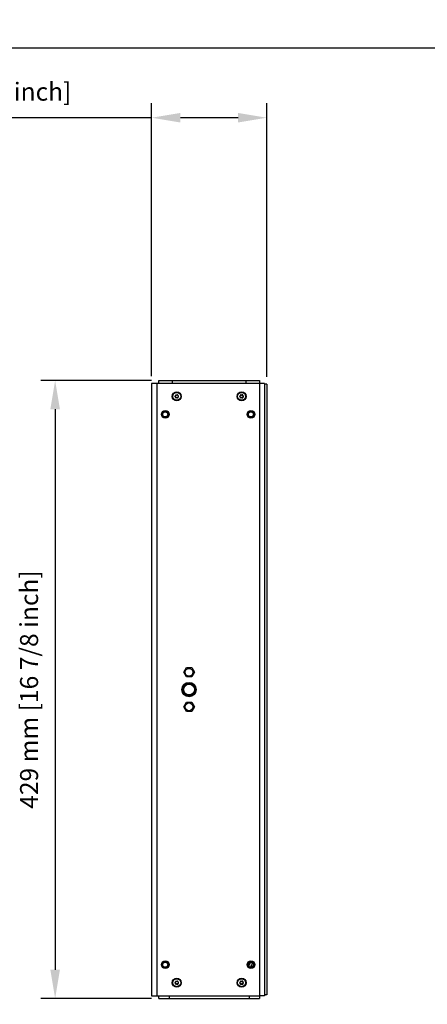
# Model space of a CAD drawing. Extents: x 132 to 2024, y -57 to 1129.
# Drawn here: x 660 to 943, y 445 to 1129 of the extents above; entities that cross this region are included whole.
import ezdxf

# ---------------------------------------------------------------- set-up
doc = ezdxf.new("R2010")
doc.units = 0
doc.header["$LTSCALE"] = 25
doc.layers.get('0').update_dxf_attribs({"color": 4, "linetype": 'CONTINUOUS'})
doc.layers.get('DEFPOINTS').update_dxf_attribs({"linetype": 'CONTINUOUS'})
doc.layers.add('DIM', color=7, linetype='CONTINUOUS')
doc.styles.add('ARIAL', font='arial.ttf')
doc.dimstyles.new('Line_Drawings', dxfattribs={"dimscale": 5, "dimtxt": 2.5, "dimasz": 4, "dimexe": 2, "dimexo": 1, "dimgap": 2, "dimtad": 1, "dimdec": 0, "dimzin": 0, "dimdsep": 46, "dimtxsty": 'Standard', "dimcen": 0, "dimclrt": 6, "dimadec": 0, "dimazin": 0, "dimtfac": 1, "dimtdec": 0, "dimtofl": 0, "dimtmove": 0, "dimatfit": 3, "dimfxl": 2, "dimtolj": 1, "dimtzin": 0, "dimarcsym": 0})

# ---------------------------------------------------------------- blocks, each defined once
blk = doc.blocks.new('*D30')
at = {"layer": 'DEFPOINTS', "color": 0}
for p in [(751.67, 1060.48), (751.67, 876.08), (831.67, 875.58)]:
    blk.add_point(p, dxfattribs=at)
at = {"layer": 'DIM', "color": 0, "lineweight": -2}
for p, q in [((751.67, 881.08), (751.67, 1070.48)), ((831.67, 880.58), (831.67, 1070.48)), ((751.67, 1060.48), (541.81, 1060.48)), ((811.67, 1060.48), (771.67, 1060.48))]:
    blk.add_line(p, q, dxfattribs=at)
at = {"layer": 'DIM', "color": 0}
for points in [[(771.67, 1063.81), (771.67, 1057.15), (751.67, 1060.48)], [(811.67, 1063.81), (811.67, 1057.15), (831.67, 1060.48)]]:
    blk.add_solid(points, dxfattribs=at)
at = {"layer": 'DIM', "color": 6, "insert": (622.72, 1078.57), "char_height": 12.5, "attachment_point": 5, "style": 'ARIAL'}
blk.add_mtext('\\A1;80 mm [3 1/8 inch]', dxfattribs=at)
blk = doc.blocks.new('*D38')
at = {"layer": 'DEFPOINTS', "color": 0}
for p in [(767.67, 388.71), (767.67, 302.3), (815.67, 302.3)]:
    blk.add_point(p, dxfattribs=at)
at = {"layer": 'DIM', "color": 0, "lineweight": -2}
for p, q in [((767.67, 307.3), (767.67, 398.71)), ((815.67, 307.3), (815.67, 398.71)), ((747.67, 388.71), (565.38, 388.71)), ((835.67, 388.71), (855.67, 388.71))]:
    blk.add_line(p, q, dxfattribs=at)
at = {"layer": 'DIM', "color": 0}
for points in [[(747.67, 392.04), (747.67, 385.37), (767.67, 388.71)], [(835.67, 392.04), (835.67, 385.37), (815.67, 388.71)]]:
    blk.add_solid(points, dxfattribs=at)
at = {"layer": 'DIM', "color": 6, "insert": (646.53, 406.8), "char_height": 12.5, "attachment_point": 5, "style": 'ARIAL'}
blk.add_mtext('\\A1;48 mm [1 7/8 inch]', dxfattribs=at)
blk = doc.blocks.new('*D40')
at = {"layer": 'DEFPOINTS', "color": 0}
for p in [(756.67, 878.08), (684.73, 449.08), (756.67, 449.08)]:
    blk.add_point(p, dxfattribs=at)
at = {"layer": 'DIM', "color": 0, "lineweight": -2}
for p, q in [((751.67, 878.08), (674.73, 878.08)), ((684.73, 858.08), (684.73, 469.08)), ((751.67, 449.08), (674.73, 449.08))]:
    blk.add_line(p, q, dxfattribs=at)
at = {"layer": 'DIM', "color": 0}
for points in [[(681.39, 858.08), (688.06, 858.08), (684.73, 878.08)], [(681.39, 469.08), (688.06, 469.08), (684.73, 449.08)]]:
    blk.add_solid(points, dxfattribs=at)
at = {"layer": 'DIM', "color": 6, "insert": (666.63, 663.58), "char_height": 12.5, "attachment_point": 5, "rotation": 90, "style": 'ARIAL'}
blk.add_mtext('\\A1;429 mm [16 7/8 inch]', dxfattribs=at)

msp = doc.modelspace()

# ---------------------------------------------------------------- linework, layer by layer
at = {"color": 7}
msp.add_line((2024.18, 1108.74), (131.89, 1108.74), dxfattribs=at)
at = {"color": 7, "linetype": 'Continuous'}
for p, q in [((756.67, 876.08), (751.67, 876.08)), ((751.67, 876.08), (751.67, 451.08)), ((755.27, 876.08), (755.27, 451.08)), ((756.67, 878.08), (826.67, 878.08)), ((756.67, 876.08), (756.67, 878.08)), ((826.67, 876.08), (756.67, 876.08)), ((765.92, 878.08), (765.92, 876.08)), ((817.43, 876.08), (817.43, 878.08)), ((826.57, 876.08), (826.57, 451.08)), ((826.67, 878.08), (826.67, 876.08)), ((830.17, 876.08), (826.67, 876.08)), ((830.17, 876.08), (830.17, 451.08)), ((831.67, 875.58), (830.17, 875.58)), ((831.67, 875.58), (831.67, 451.58)), ((768.4, 867.99), (768.5, 867.99)), ((768.4, 867.55), (768.4, 867.99)), ((768.5, 867.55), (768.5, 867.99)), ((768.77, 868.2), (768.72, 868.12)), ((768.72, 868.12), (769.1, 867.9)), ((768.77, 868.2), (769.15, 867.99)), ((769.15, 867.99), (769.1, 867.9)), ((769.2, 867.99), (769.57, 868.2)), ((769.2, 867.99), (769.25, 867.9)), ((769.25, 867.9), (769.62, 868.12)), ((769.57, 868.2), (769.62, 868.12)), ((769.95, 867.99), (769.85, 867.99)), ((769.85, 867.99), (769.85, 867.55)), ((769.95, 867.99), (769.95, 867.55)), ((813.4, 867.99), (813.5, 867.99)), ((813.4, 867.55), (813.4, 867.99)), ((813.5, 867.55), (813.5, 867.99)), ((813.77, 868.2), (813.72, 868.12)), ((813.72, 868.12), (814.1, 867.9)), ((813.77, 868.2), (814.15, 867.99)), ((814.15, 867.99), (814.1, 867.9)), ((814.2, 867.99), (814.57, 868.2)), ((814.2, 867.99), (814.25, 867.9)), ((814.25, 867.9), (814.62, 868.12)), ((814.57, 868.2), (814.62, 868.12)), ((814.95, 867.99), (814.85, 867.99)), ((814.85, 867.99), (814.85, 867.55)), ((814.95, 867.99), (814.95, 867.55)), ((768, 867.29), (768.37, 867.51)), ((768, 867.29), (768.05, 867.21)), ((768, 866.86), (768.05, 866.95)), ((768.37, 866.64), (768, 866.86)), ((768.05, 867.21), (768.42, 867.42)), ((768.42, 866.73), (768.05, 866.95)), ((768.37, 867.51), (768.42, 867.42)), ((768.37, 866.64), (768.42, 866.73)), ((768.4, 867.55), (768.5, 867.55)), ((768.4, 866.6), (768.5, 866.6)), ((768.4, 866.17), (768.4, 866.6)), ((768.4, 866.17), (768.5, 866.17)), ((768.5, 866.17), (768.5, 866.6)), ((769.1, 866.26), (768.72, 866.04)), ((768.77, 865.95), (768.72, 866.04)), ((769.15, 866.17), (768.77, 865.95)), ((769.15, 866.17), (769.1, 866.26)), ((769.2, 866.17), (769.25, 866.26)), ((769.57, 865.95), (769.2, 866.17)), ((769.62, 866.04), (769.25, 866.26)), ((769.57, 865.95), (769.62, 866.04)), ((769.95, 867.55), (769.85, 867.55)), ((769.95, 866.6), (769.85, 866.6)), ((769.85, 866.6), (769.85, 866.17)), ((769.95, 866.17), (769.85, 866.17)), ((769.97, 867.51), (769.92, 867.42)), ((769.92, 867.42), (770.3, 867.21)), ((770.3, 866.95), (769.92, 866.73)), ((769.97, 866.64), (769.92, 866.73)), ((769.95, 866.6), (769.95, 866.17)), ((769.97, 867.51), (770.35, 867.29)), ((770.35, 866.86), (769.97, 866.64)), ((770.35, 867.29), (770.3, 867.21)), ((770.35, 866.86), (770.3, 866.95)), ((813, 867.29), (813.37, 867.51)), ((813, 867.29), (813.05, 867.21)), ((813, 866.86), (813.05, 866.95)), ((813.37, 866.64), (813, 866.86)), ((813.05, 867.21), (813.42, 867.42)), ((813.42, 866.73), (813.05, 866.95)), ((813.37, 867.51), (813.42, 867.42)), ((813.37, 866.64), (813.42, 866.73)), ((813.4, 867.55), (813.5, 867.55)), ((813.4, 866.6), (813.5, 866.6)), ((813.4, 866.17), (813.4, 866.6)), ((813.4, 866.17), (813.5, 866.17)), ((813.5, 866.17), (813.5, 866.6)), ((814.1, 866.26), (813.72, 866.04)), ((813.77, 865.95), (813.72, 866.04)), ((814.15, 866.17), (813.77, 865.95)), ((814.15, 866.17), (814.1, 866.26)), ((814.2, 866.17), (814.25, 866.26)), ((814.57, 865.95), (814.2, 866.17)), ((814.62, 866.04), (814.25, 866.26)), ((814.57, 865.95), (814.62, 866.04)), ((814.95, 867.55), (814.85, 867.55)), ((814.95, 866.6), (814.85, 866.6)), ((814.85, 866.6), (814.85, 866.17)), ((814.95, 866.17), (814.85, 866.17)), ((814.97, 867.51), (814.92, 867.42)), ((814.92, 867.42), (815.3, 867.21)), ((815.3, 866.95), (814.92, 866.73)), ((814.97, 866.64), (814.92, 866.73)), ((814.95, 866.6), (814.95, 866.17)), ((814.97, 867.51), (815.35, 867.29)), ((815.35, 866.86), (814.97, 866.64)), ((815.35, 867.29), (815.3, 867.21)), ((815.35, 866.86), (815.3, 866.95)), ((773.98, 675.58), (775.83, 678.78)), ((775.83, 678.78), (779.52, 678.78)), ((779.52, 678.78), (781.37, 675.58)), ((775.83, 672.38), (773.98, 675.58)), ((779.52, 672.38), (775.83, 672.38)), ((781.37, 675.58), (779.52, 672.38)), ((774.19, 665.87), (774.17, 665.89)), ((776.01, 667.43), (776.02, 667.41)), ((779.34, 659.72), (779.32, 659.75)), ((781.16, 661.29), (781.18, 661.27)), ((773.98, 651.58), (775.83, 654.78)), ((775.83, 648.38), (773.98, 651.58)), ((775.83, 654.78), (779.52, 654.78)), ((779.52, 654.78), (781.37, 651.58)), ((781.37, 651.58), (779.52, 648.38)), ((779.52, 648.38), (775.83, 648.38)), ((768, 460.29), (768.37, 460.51)), ((768, 460.29), (768.05, 460.21)), ((768, 459.86), (768.05, 459.95)), ((768.37, 459.64), (768, 459.86)), ((768.05, 460.21), (768.42, 460.42)), ((768.42, 459.73), (768.05, 459.95)), ((768.37, 460.51), (768.42, 460.42)), ((768.37, 459.64), (768.42, 459.73)), ((768.4, 460.55), (768.4, 460.99)), ((768.4, 460.99), (768.5, 460.99)), ((768.4, 460.55), (768.5, 460.55)), ((768.4, 459.17), (768.4, 459.6)), ((768.4, 459.6), (768.5, 459.6)), ((768.4, 459.17), (768.5, 459.17)), ((768.5, 460.55), (768.5, 460.99)), ((768.5, 459.17), (768.5, 459.6)), ((768.77, 461.2), (768.72, 461.12)), ((768.72, 461.12), (769.1, 460.9)), ((769.1, 459.26), (768.72, 459.04)), ((768.77, 458.95), (768.72, 459.04)), ((768.77, 461.2), (769.15, 460.99)), ((769.15, 459.17), (768.77, 458.95)), ((769.15, 460.99), (769.1, 460.9)), ((769.15, 459.17), (769.1, 459.26)), ((769.2, 460.99), (769.57, 461.2)), ((769.2, 460.99), (769.25, 460.9)), ((769.2, 459.17), (769.25, 459.26)), ((769.57, 458.95), (769.2, 459.17)), ((769.25, 460.9), (769.62, 461.12)), ((769.62, 459.04), (769.25, 459.26)), ((769.57, 461.2), (769.62, 461.12)), ((769.57, 458.95), (769.62, 459.04)), ((769.85, 460.99), (769.85, 460.55)), ((769.95, 460.99), (769.85, 460.99)), ((769.95, 460.55), (769.85, 460.55)), ((769.85, 459.6), (769.85, 459.17)), ((769.95, 459.6), (769.85, 459.6)), ((769.95, 459.17), (769.85, 459.17)), ((769.97, 460.51), (769.92, 460.42)), ((769.92, 460.42), (770.3, 460.21)), ((770.3, 459.95), (769.92, 459.73)), ((769.97, 459.64), (769.92, 459.73)), ((769.95, 460.99), (769.95, 460.55)), ((769.95, 459.6), (769.95, 459.17)), ((769.97, 460.51), (770.35, 460.29)), ((770.35, 459.86), (769.97, 459.64)), ((770.35, 460.29), (770.3, 460.21)), ((770.35, 459.86), (770.3, 459.95)), ((813, 460.29), (813.37, 460.51)), ((813, 460.29), (813.05, 460.21)), ((813, 459.86), (813.05, 459.95)), ((813.37, 459.64), (813, 459.86)), ((813.05, 460.21), (813.42, 460.42)), ((813.42, 459.73), (813.05, 459.95)), ((813.37, 460.51), (813.42, 460.42)), ((813.37, 459.64), (813.42, 459.73)), ((813.4, 460.55), (813.4, 460.99)), ((813.4, 460.99), (813.5, 460.99)), ((813.4, 460.55), (813.5, 460.55)), ((813.4, 459.17), (813.4, 459.6)), ((813.4, 459.6), (813.5, 459.6)), ((813.4, 459.17), (813.5, 459.17)), ((813.5, 460.55), (813.5, 460.99)), ((813.5, 459.17), (813.5, 459.6)), ((813.77, 461.2), (813.72, 461.12)), ((813.72, 461.12), (814.1, 460.9)), ((814.1, 459.26), (813.72, 459.04)), ((813.77, 458.95), (813.72, 459.04)), ((813.77, 461.2), (814.15, 460.99)), ((814.15, 459.17), (813.77, 458.95)), ((814.15, 460.99), (814.1, 460.9)), ((814.15, 459.17), (814.1, 459.26)), ((814.2, 460.99), (814.57, 461.2)), ((814.2, 460.99), (814.25, 460.9)), ((814.2, 459.17), (814.25, 459.26)), ((814.57, 458.95), (814.2, 459.17)), ((814.25, 460.9), (814.62, 461.12)), ((814.62, 459.04), (814.25, 459.26)), ((814.57, 461.2), (814.62, 461.12)), ((814.57, 458.95), (814.62, 459.04)), ((814.85, 460.99), (814.85, 460.55)), ((814.95, 460.99), (814.85, 460.99)), ((814.95, 460.55), (814.85, 460.55)), ((814.85, 459.6), (814.85, 459.17)), ((814.95, 459.6), (814.85, 459.6)), ((814.95, 459.17), (814.85, 459.17)), ((814.97, 460.51), (814.92, 460.42)), ((814.92, 460.42), (815.3, 460.21)), ((815.3, 459.95), (814.92, 459.73)), ((814.97, 459.64), (814.92, 459.73)), ((814.95, 460.99), (814.95, 460.55)), ((814.95, 459.6), (814.95, 459.17)), ((814.97, 460.51), (815.35, 460.29)), ((815.35, 459.86), (814.97, 459.64)), ((815.35, 460.29), (815.3, 460.21)), ((815.35, 459.86), (815.3, 459.95)), ((751.67, 451.08), (756.67, 451.08)), ((756.67, 449.08), (756.67, 451.08)), ((756.67, 451.08), (826.67, 451.08)), ((763.79, 451.08), (763.79, 449.08)), ((819.55, 449.08), (819.55, 451.08)), ((826.67, 451.08), (826.67, 449.08)), ((830.17, 451.08), (826.67, 451.08)), ((831.67, 451.58), (830.17, 451.58)), ((756.67, 449.08), (826.67, 449.08))]:
    msp.add_line(p, q, dxfattribs=at)
for centre, radius in [((769.17, 867.08), 3.1), ((769.17, 867.08), 2.75), ((814.17, 867.08), 3.1), ((814.17, 867.08), 2.75), ((761.17, 854.58), 2.7), ((761.17, 854.58), 2.1), ((761.17, 854.58), 1.75), ((820.67, 854.58), 2.7), ((820.67, 854.58), 2.1), ((820.67, 854.58), 1.75), ((777.67, 675.58), 2.7), ((777.67, 663.58), 5), ((777.67, 663.58), 4.83), ((777.67, 663.58), 4.78), ((777.67, 663.58), 4.21), ((777.67, 663.58), 4.17), ((777.67, 663.58), 3.77), ((777.67, 651.58), 2.7), ((761.17, 472.58), 2.7), ((761.17, 472.58), 2.1), ((761.17, 472.58), 1.75), ((820.67, 472.58), 2.7), ((820.67, 472.58), 2.1), ((820.67, 472.58), 1.75), ((769.17, 460.08), 3.1), ((769.17, 460.08), 2.75), ((814.17, 460.08), 3.1), ((814.17, 460.08), 2.75)]:
    msp.add_circle(centre, radius, dxfattribs=at)
for centre, radius, start, end in [((768.65, 867.99), 0.25, 60, 180), ((768.65, 867.99), 0.15, 60, 180), ((769.17, 868.03), 0.05, 240, 300), ((769.7, 867.99), 0.25, 0, 120), ((769.7, 867.99), 0.15, 0, 120), ((813.65, 867.99), 0.25, 60, 180), ((813.65, 867.99), 0.15, 60, 180), ((814.17, 868.03), 0.05, 240, 300), ((814.7, 867.99), 0.25, 0, 120), ((814.7, 867.99), 0.15, 0, 120), ((768.12, 867.08), 0.25, 120, 240), ((768.12, 867.08), 0.15, 120, 240), ((768.35, 867.55), 0.05, 300, 0), ((768.35, 866.6), 0.05, 0, 60), ((768.65, 866.17), 0.25, 180, 300), ((768.35, 867.55), 0.15, 300, 360), ((768.35, 866.6), 0.15, 360, 60), ((768.65, 866.17), 0.15, 180, 300), ((769.17, 868.03), 0.15, 240, 300), ((769.17, 866.13), 0.15, 60, 120), ((769.17, 866.13), 0.05, 60, 120), ((769.7, 866.17), 0.25, 240, 0), ((769.7, 866.17), 0.15, 240, 0), ((770, 867.55), 0.15, 180, 240), ((770, 866.6), 0.15, 120, 180), ((770, 867.55), 0.05, 180, 240), ((770, 866.6), 0.05, 120, 180), ((770.22, 867.08), 0.15, 300, 60), ((770.22, 867.08), 0.25, 300, 60), ((813.12, 867.08), 0.25, 120, 240), ((813.12, 867.08), 0.15, 120, 240), ((813.35, 867.55), 0.05, 300, 0), ((813.35, 866.6), 0.05, 0, 60), ((813.65, 866.17), 0.25, 180, 300), ((813.35, 867.55), 0.15, 300, 360), ((813.35, 866.6), 0.15, 360, 60), ((813.65, 866.17), 0.15, 180, 300), ((814.17, 868.03), 0.15, 240, 300), ((814.17, 866.13), 0.15, 60, 120), ((814.17, 866.13), 0.05, 60, 120), ((814.7, 866.17), 0.25, 240, 0), ((814.7, 866.17), 0.15, 240, 0), ((815, 867.55), 0.15, 180, 240), ((815, 866.6), 0.15, 120, 180), ((815, 867.55), 0.05, 180, 240), ((815, 866.6), 0.05, 120, 180), ((815.22, 867.08), 0.15, 300, 60), ((815.22, 867.08), 0.25, 300, 60), ((777.67, 663.58), 4.2, 113.39845, 146.60155), ((777.67, 663.58), 4.2, 293.39845, 326.60155), ((818.67, 473.68), 1.5, 281.32114, 21.22001), ((818.67, 473.68), 3, 295.8178, 6.55555), ((768.12, 460.08), 0.25, 120, 240), ((768.12, 460.08), 0.15, 120, 240), ((768.35, 460.55), 0.05, 300, 0), ((768.35, 459.6), 0.05, 0, 60), ((768.65, 460.99), 0.25, 60, 180), ((768.65, 459.17), 0.25, 180, 300), ((768.35, 460.55), 0.15, 300, 360), ((768.35, 459.6), 0.15, 360, 60), ((768.65, 460.99), 0.15, 60, 180), ((768.65, 459.17), 0.15, 180, 300), ((769.17, 461.03), 0.15, 240, 300), ((769.17, 459.13), 0.15, 60, 120), ((769.17, 461.03), 0.05, 240, 300), ((769.17, 459.13), 0.05, 60, 120), ((769.7, 460.99), 0.25, 0, 120), ((769.7, 459.17), 0.25, 240, 0), ((769.7, 460.99), 0.15, 0, 120), ((769.7, 459.17), 0.15, 240, 0), ((770, 460.55), 0.15, 180, 240), ((770, 459.6), 0.15, 120, 180), ((770, 460.55), 0.05, 180, 240), ((770, 459.6), 0.05, 120, 180), ((770.22, 460.08), 0.15, 300, 60), ((770.22, 460.08), 0.25, 300, 60), ((813.12, 460.08), 0.25, 120, 240), ((813.12, 460.08), 0.15, 120, 240), ((813.35, 460.55), 0.05, 300, 0), ((813.35, 459.6), 0.05, 0, 60), ((813.65, 460.99), 0.25, 60, 180), ((813.65, 459.17), 0.25, 180, 300), ((813.35, 460.55), 0.15, 300, 360), ((813.35, 459.6), 0.15, 360, 60), ((813.65, 460.99), 0.15, 60, 180), ((813.65, 459.17), 0.15, 180, 300), ((814.17, 461.03), 0.15, 240, 300), ((814.17, 459.13), 0.15, 60, 120), ((814.17, 461.03), 0.05, 240, 300), ((814.17, 459.13), 0.05, 60, 120), ((814.7, 460.99), 0.25, 0, 120), ((814.7, 459.17), 0.25, 240, 0), ((814.7, 460.99), 0.15, 0, 120), ((814.7, 459.17), 0.15, 240, 0), ((815, 460.55), 0.15, 180, 240), ((815, 459.6), 0.15, 120, 180), ((815, 460.55), 0.05, 180, 240), ((815, 459.6), 0.05, 120, 180), ((815.22, 460.08), 0.15, 300, 60), ((815.22, 460.08), 0.25, 300, 60)]:
    msp.add_arc(centre, radius, start, end, dxfattribs=at)

# ---------------------------------------------------------------- dimensions: what is measured, and where the dimension line sits
at = {"layer": 'DIM', "color": 7}
dim = msp.add_linear_dim(base=(751.67, 1060.48), p1=(831.67, 875.58), p2=(751.67, 876.08), dimstyle='Line_Drawings', override={"dimpost": ' mm', "dimtxsty": 'ARIAL'}, dxfattribs=at)
dim.commit()
dim.dimension.update_dxf_attribs({"geometry": '*D30', "text_midpoint": (622.72, 1060.48), "dimtype": 160})
dim = msp.add_linear_dim(base=(684.73, 449.08), p1=(756.67, 878.08), p2=(756.67, 449.08), angle=90, dimstyle='Line_Drawings', override={"dimpost": ' mm', "dimtxsty": 'ARIAL'}, dxfattribs=at)
dim.commit()
dim.dimension.update_dxf_attribs({"geometry": '*D40', "text_midpoint": (666.63, 663.58)})
dim = msp.add_linear_dim(base=(767.67, 388.71), p1=(815.67, 302.3), p2=(767.67, 302.3), dimstyle='Line_Drawings', override={"dimpost": ' mm', "dimtxsty": 'ARIAL'}, dxfattribs=at)
dim.commit()
dim.dimension.update_dxf_attribs({"geometry": '*D38', "text_midpoint": (646.53, 406.8)})

doc.saveas('drawing.dxf')
